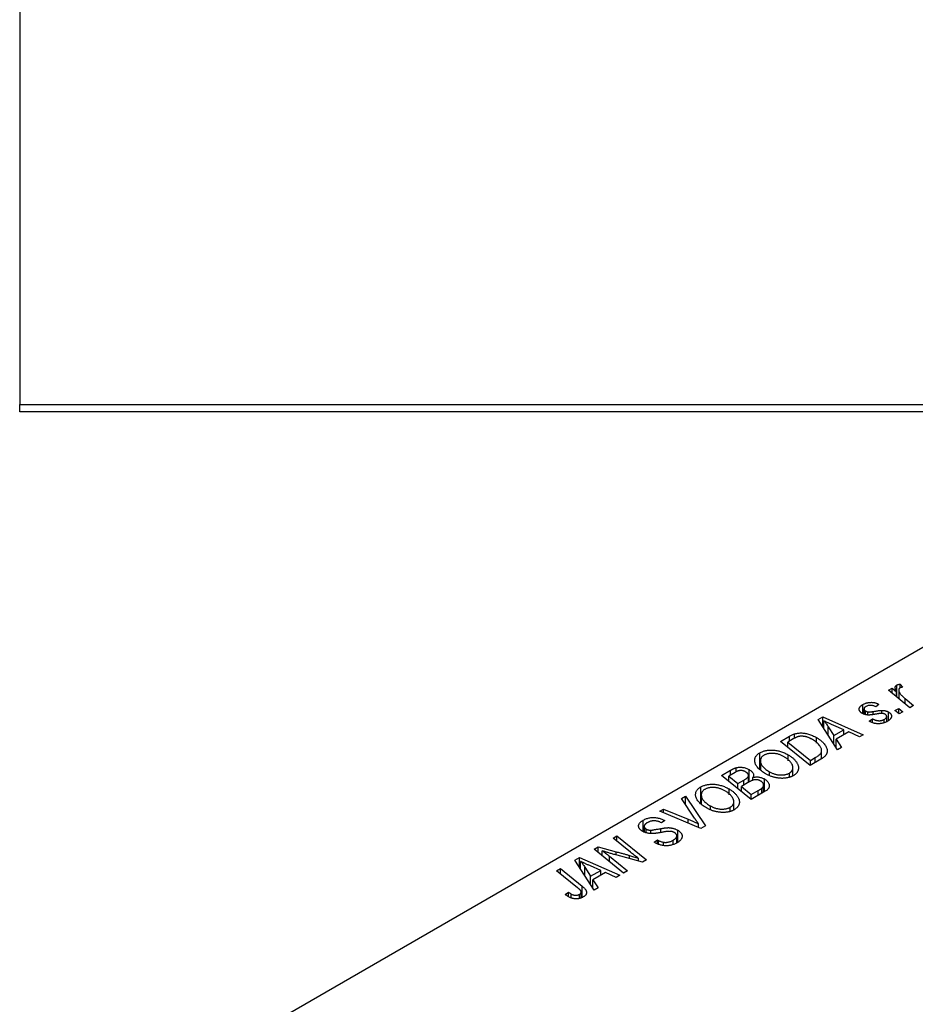
# Model space of a CAD drawing. Units: millimetres. Extents: x -313 to 636, y -226 to 462.
# Drawn here: x -243 to -118, y 99 to 236 of the extents above; entities that cross this region are included whole.
import ezdxf

# ---------------------------------------------------------------- set-up
doc = ezdxf.new("R2010")
doc.units = ezdxf.units.MM

msp = doc.modelspace()

# ---------------------------------------------------------------- linework, layer by layer
at = {"color": 7, "linetype": 'Continuous', "lineweight": 25}
for p, q in [((-243.06, 440.38), (-243.06, 182.38)), ((-243.06, 182.38), (-99.06, 182.38)), ((-243.06, 181.38), (-243.06, 182.38)), ((-99.06, 181.38), (-243.06, 181.38)), ((-114.62, 150.13), (-216.45, 91.35)), ((-122.11, 142.62), (-121.59, 142.92)), ((-119.12, 140.19), (-122.11, 142.62)), ((-121.59, 142.92), (-120.98, 142.42)), ((-121.59, 142.2), (-121.59, 142.92)), ((-120.95, 141.68), (-120.95, 143.36)), ((-120.67, 142.65), (-120.67, 141.45)), ((-120.47, 143.49), (-120.11, 143.05)), ((-120.47, 142.97), (-120.47, 143.49)), ((-120.98, 141.7), (-120.98, 142.42)), ((-119.78, 141.47), (-118.6, 140.49)), ((-125.69, 139.39), (-125.69, 140.63)), ((-125.51, 140.03), (-125.51, 139.31)), ((-123.43, 140.67), (-123.88, 140.34)), ((-123.01, 139.4), (-123.01, 139.83)), ((-121.2, 139.81), (-120.67, 140.11)), ((-120.6, 139.34), (-121.2, 139.81)), ((-120.67, 140.11), (-120.09, 139.63)), ((-120.67, 139.39), (-120.67, 140.11)), ((-118.6, 140.49), (-119.12, 140.19)), ((-131.87, 138.55), (-131.24, 138.91)), ((-129.22, 134.36), (-131.87, 138.55)), ((-131.24, 138.91), (-125.61, 136.44)), ((-131.24, 137.55), (-131.24, 138.91)), ((-125.31, 139.25), (-125.31, 139.75)), ((-124.97, 139.19), (-124.97, 139.62)), ((-124.78, 138.33), (-124.33, 138.67)), ((-124.33, 138.12), (-124.33, 138.67)), ((-122.69, 138.12), (-122.69, 138.57)), ((-122.35, 138.27), (-122.35, 138.99)), ((-122.09, 138.42), (-122.09, 139.6)), ((-120.09, 139.63), (-120.6, 139.34)), ((-131.08, 137.31), (-131.08, 138.37)), ((-130.48, 137.55), (-129.7, 136.31)), ((-128.3, 137.12), (-129.72, 137.74)), ((-129.7, 136.31), (-128.3, 137.12)), ((-128.3, 136.45), (-128.3, 137.12)), ((-124.71, 138.29), (-124.78, 138.33)), ((-137.12, 135.51), (-135.89, 136.23)), ((-135.37, 135.86), (-136.12, 135.42)), ((-135.19, 135.95), (-135.19, 136.55)), ((-132.14, 135.26), (-132.14, 136.05)), ((-129.7, 135.12), (-129.7, 136.31)), ((-127.64, 136.83), (-129.4, 135.81)), ((-129.4, 135.81), (-128.66, 134.68)), ((-129.4, 134.65), (-129.4, 135.81)), ((-126.13, 136.14), (-127.64, 136.83)), ((-125.61, 136.44), (-126.13, 136.14)), ((-133.01, 132.17), (-137.12, 135.51)), ((-136.12, 135.42), (-132.97, 132.86)), ((-136.12, 134.7), (-136.12, 135.42)), ((-128.66, 134.68), (-129.22, 134.36)), ((-139.99, 131.61), (-139.99, 133.93)), ((-136.07, 132.83), (-136.07, 133.65)), ((-131.54, 133.02), (-133.01, 132.17)), ((-132.97, 132.86), (-132.31, 133.25)), ((-131.41, 133.11), (-131.41, 134.26)), ((-143.31, 131.25), (-143.31, 131.84)), ((-141.51, 129.86), (-141.51, 131.59)), ((-139.93, 132.82), (-139.93, 131.57)), ((-139.92, 131.56), (-139.92, 132.67)), ((-135.4, 130.73), (-135.4, 131.86)), ((-132.97, 132.2), (-132.97, 132.86)), ((-145.35, 130.76), (-144.08, 131.49)), ((-141.24, 127.42), (-145.35, 130.76)), ((-143.47, 131.18), (-144.35, 130.67)), ((-144.35, 130.67), (-143.06, 129.63)), ((-144.35, 129.95), (-144.35, 130.67)), ((-141.6, 129.81), (-141.6, 130.72)), ((-140.99, 130.07), (-140.99, 130.5)), ((-139.37, 128.5), (-139.37, 130.28)), ((-138.66, 130.81), (-138.66, 131.28)), ((-135.9, 130.57), (-135.9, 131.1)), ((-148.22, 126.86), (-148.22, 129.18)), ((-144.3, 128.08), (-144.3, 128.9)), ((-143.06, 129.63), (-142.23, 130.12)), ((-143.06, 128.91), (-143.06, 129.63)), ((-141.49, 129.87), (-142.58, 129.24)), ((-142.58, 129.24), (-141.2, 128.11)), ((-142.58, 128.52), (-142.58, 129.24)), ((-139.75, 128.28), (-139.75, 128.98)), ((-139.48, 128.44), (-139.48, 129.43)), ((-150.92, 127.55), (-150.37, 127.87)), ((-149.12, 124.85), (-150.92, 127.55)), ((-150.37, 127.87), (-147.58, 123.76)), ((-150.37, 126.72), (-150.37, 127.87)), ((-148.16, 128.07), (-148.16, 126.82)), ((-148.15, 126.81), (-148.15, 127.92)), ((-139.25, 128.57), (-141.24, 127.42)), ((-141.2, 128.11), (-140.23, 128.67)), ((-141.2, 127.45), (-141.2, 128.11)), ((-153.94, 125.8), (-153.42, 126.1)), ((-153.42, 126.1), (-150, 124.68)), ((-153.42, 125.58), (-153.42, 126.1)), ((-146.89, 126.06), (-146.89, 126.53)), ((-144.13, 125.82), (-144.13, 126.35)), ((-143.63, 125.98), (-143.63, 127.11)), ((-148.24, 123.38), (-153.94, 125.8)), ((-156.24, 122.96), (-156.24, 124.55)), ((-156.12, 123.68), (-156.12, 122.92)), ((-153.72, 124.16), (-153.83, 124.23)), ((-153.26, 124.49), (-153.72, 124.16)), ((-153.36, 124.56), (-153.26, 124.49)), ((-153.36, 124.42), (-153.36, 124.56)), ((-148.53, 123.51), (-148.53, 124.03)), ((-147.58, 123.76), (-148.24, 123.38)), ((-160.43, 122.05), (-159.91, 122.36)), ((-158.04, 120.09), (-160.43, 122.05)), ((-159.91, 122.36), (-155.8, 119.02)), ((-159.91, 121.63), (-159.91, 122.36)), ((-155.83, 122.81), (-155.83, 123.31)), ((-155.2, 122.72), (-155.2, 123.16)), ((-151.58, 121.39), (-151.58, 122.37)), ((-151.43, 121.48), (-151.43, 123.14)), ((-163.08, 120.53), (-162.54, 120.84)), ((-162.54, 120.84), (-160, 120.15)), ((-162.54, 120.08), (-162.54, 120.84)), ((-154.74, 121.49), (-154.28, 121.82)), ((-154.28, 121.82), (-154.13, 121.72)), ((-154.28, 121.27), (-154.28, 121.82)), ((-154.13, 121.2), (-154.13, 121.72)), ((-153.42, 121.01), (-153.42, 121.47)), ((-152.08, 121.18), (-152.08, 121.76)), ((-165.75, 118.99), (-165.12, 119.35)), ((-165.12, 119.35), (-159.49, 116.89)), ((-165.12, 118), (-165.12, 119.35)), ((-158.98, 117.18), (-163.08, 120.53)), ((-161.96, 119.61), (-161.96, 120.3)), ((-160.95, 119.53), (-158.46, 117.48)), ((-156.34, 118.7), (-160.22, 119.75)), ((-156.92, 118.86), (-156.92, 119.23)), ((-163.09, 114.8), (-165.75, 118.99)), ((-164.96, 117.75), (-164.96, 118.82)), ((-164.36, 118), (-163.58, 116.75)), ((-162.17, 117.56), (-163.6, 118.18)), ((-155.8, 119.02), (-156.34, 118.7)), ((-168.3, 117.52), (-167.78, 117.82)), ((-165.39, 115.15), (-168.3, 117.52)), ((-167.78, 117.82), (-164.76, 115.37)), ((-167.78, 117.09), (-167.78, 117.82)), ((-163.58, 116.75), (-162.17, 117.56)), ((-163.58, 115.56), (-163.58, 116.75)), ((-161.52, 117.27), (-163.28, 116.26)), ((-162.17, 116.89), (-162.17, 117.56)), ((-160.01, 116.59), (-161.52, 117.27)), ((-159.49, 116.89), (-160.01, 116.59)), ((-158.46, 117.48), (-158.98, 117.18)), ((-163.28, 116.26), (-162.54, 115.13)), ((-163.28, 115.1), (-163.28, 116.26)), ((-162.54, 115.13), (-163.09, 114.8)), ((-167.1, 114.2), (-166.64, 114.54)), ((-166.64, 113.89), (-166.64, 114.54)), ((-166.26, 113.72), (-166.26, 114.26)), ((-165.13, 113.65), (-165.13, 114.22)), ((-164.89, 113.75), (-164.89, 114.55))]:
    msp.add_line(p, q, dxfattribs=at)
at = {"color": 8, "linetype": 'Continuous', "lineweight": 25}
for p, q in [((-119.78, 140.72), (-119.78, 141.47)), ((-124.23, 139.27), (-124.23, 139.68)), ((-130.48, 136.36), (-130.48, 137.55)), ((-135.89, 135.56), (-135.89, 136.23)), ((-132.31, 132.58), (-132.31, 133.25)), ((-144.08, 130.83), (-144.08, 131.49)), ((-142.23, 129.45), (-142.23, 130.12)), ((-140.23, 128), (-140.23, 128.67)), ((-153.79, 122.83), (-153.79, 123.38)), ((-150, 124.13), (-150, 124.68)), ((-160.95, 118.79), (-160.95, 119.53)), ((-160, 119.69), (-160, 120.15)), ((-158.16, 119.19), (-158.16, 119.64)), ((-164.36, 116.8), (-164.36, 118)), ((-164.76, 113.8), (-164.76, 115.37))]:
    msp.add_line(p, q, dxfattribs=at)
at = {"color": 7, "linetype": 'Continuous', "lineweight": 25}
for points, knots in [([(-120.98, 142.42), (-121.01, 142.47), (-121.06, 142.58), (-121.12, 142.73), (-121.16, 142.87), (-121.17, 143), (-121.16, 143.11), (-121.12, 143.21), (-121.05, 143.3), (-120.98, 143.34), (-120.95, 143.36)], [0, 0, 0, 0, 0.178471, 0.337989, 0.48161, 0.608663, 0.721372, 0.821967, 0.91329, 1, 1, 1, 1]), ([(-120.95, 143.36), (-120.92, 143.38), (-120.87, 143.41), (-120.75, 143.44), (-120.62, 143.47), (-120.52, 143.48), (-120.47, 143.49)], [0, 0, 0, 0, 0.200734, 0.431429, 0.695976, 1, 1, 1, 1]), ([(-120.49, 142.96), (-120.51, 142.95), (-120.55, 142.92), (-120.6, 142.88), (-120.63, 142.82), (-120.66, 142.76), (-120.67, 142.69), (-120.67, 142.62), (-120.66, 142.54), (-120.64, 142.45), (-120.61, 142.36), (-120.54, 142.26), (-120.47, 142.15), (-120.37, 142.03), (-120.25, 141.9), (-120.11, 141.76), (-119.95, 141.62), (-119.84, 141.52), (-119.78, 141.47)], [0, 0, 0, 0, 0.032057, 0.065563, 0.1004, 0.138203, 0.179014, 0.223451, 0.271866, 0.324928, 0.383448, 0.448795, 0.520957, 0.601401, 0.688814, 0.784611, 0.888305, 1, 1, 1, 1]), ([(-120.11, 143.05), (-120.15, 143.05), (-120.22, 143.04), (-120.32, 143.02), (-120.41, 143), (-120.46, 142.98), (-120.49, 142.96)], [0, 0, 0, 0, 0.276003, 0.528775, 0.766566, 1, 1, 1, 1]), ([(-125.75, 139.41), (-125.78, 139.43), (-125.85, 139.48), (-125.95, 139.54), (-126.02, 139.62), (-126.08, 139.69), (-126.13, 139.77), (-126.17, 139.84), (-126.18, 139.93), (-126.19, 140.01), (-126.18, 140.09), (-126.16, 140.17), (-126.12, 140.25), (-126.06, 140.33), (-125.99, 140.41), (-125.91, 140.48), (-125.81, 140.56), (-125.73, 140.6), (-125.69, 140.63)], [0, 0, 0, 0, 0.065575, 0.128562, 0.189782, 0.249457, 0.3086, 0.367348, 0.427807, 0.488612, 0.549953, 0.611151, 0.671683, 0.733076, 0.796748, 0.861808, 0.929045, 1, 1, 1, 1]), ([(-125.69, 140.63), (-125.65, 140.65), (-125.56, 140.7), (-125.42, 140.76), (-125.29, 140.82), (-125.14, 140.86), (-125, 140.9), (-124.86, 140.92), (-124.71, 140.94), (-124.56, 140.95), (-124.41, 140.95), (-124.26, 140.94), (-124.12, 140.92), (-123.98, 140.89), (-123.83, 140.85), (-123.7, 140.8), (-123.56, 140.74), (-123.47, 140.69), (-123.43, 140.67)], [0, 0, 0, 0, 0.07225, 0.141018, 0.206059, 0.269164, 0.330027, 0.389406, 0.447953, 0.506347, 0.564487, 0.622371, 0.680199, 0.739599, 0.800735, 0.864194, 0.93042, 1, 1, 1, 1]), ([(-125.27, 140.35), (-125.3, 140.33), (-125.38, 140.28), (-125.45, 140.21), (-125.5, 140.13), (-125.51, 140.04), (-125.5, 139.96), (-125.46, 139.88), (-125.4, 139.81), (-125.34, 139.77), (-125.31, 139.75)], [0, 0, 0, 0, 0.140825, 0.27227, 0.398399, 0.525337, 0.650227, 0.768763, 0.882486, 1, 1, 1, 1]), ([(-123.88, 140.34), (-123.94, 140.37), (-124.05, 140.42), (-124.23, 140.48), (-124.41, 140.52), (-124.59, 140.53), (-124.78, 140.52), (-124.95, 140.49), (-125.12, 140.43), (-125.22, 140.38), (-125.27, 140.35)], [0, 0, 0, 0, 0.145058, 0.276504, 0.398306, 0.515263, 0.630097, 0.745793, 0.868001, 1, 1, 1, 1]), ([(-124.23, 139.68), (-124.16, 139.69), (-124.02, 139.71), (-123.83, 139.74), (-123.65, 139.77), (-123.49, 139.79), (-123.34, 139.81), (-123.22, 139.82), (-123.11, 139.83), (-123.04, 139.83), (-123.01, 139.83)], [0, 0, 0, 0, 0.175104, 0.336641, 0.483545, 0.615462, 0.732507, 0.835766, 0.924528, 1, 1, 1, 1]), ([(-123.01, 139.83), (-122.96, 139.83), (-122.88, 139.83), (-122.75, 139.82), (-122.63, 139.8), (-122.51, 139.77), (-122.4, 139.74), (-122.29, 139.7), (-122.19, 139.66), (-122.13, 139.62), (-122.09, 139.6)], [0, 0, 0, 0, 0.127256, 0.25168, 0.373898, 0.494721, 0.617081, 0.741318, 0.869061, 1, 1, 1, 1]), ([(-123.82, 139.31), (-123.88, 139.3), (-123.98, 139.29), (-124.13, 139.26), (-124.26, 139.24), (-124.39, 139.22), (-124.5, 139.21), (-124.6, 139.19), (-124.68, 139.19), (-124.78, 139.18), (-124.89, 139.18), (-125.02, 139.19), (-125.15, 139.2), (-125.28, 139.23), (-125.4, 139.26), (-125.52, 139.3), (-125.64, 139.35), (-125.71, 139.39), (-125.75, 139.41)], [0, 0, 0, 0, 0.081881, 0.157335, 0.225441, 0.287158, 0.342152, 0.390244, 0.432081, 0.467328, 0.530587, 0.593669, 0.657793, 0.72303, 0.789229, 0.856822, 0.926983, 1, 1, 1, 1]), ([(-125.31, 139.75), (-125.28, 139.74), (-125.23, 139.71), (-125.14, 139.67), (-125.06, 139.64), (-125, 139.62), (-124.97, 139.62)], [0, 0, 0, 0, 0.276974, 0.532375, 0.774752, 1, 1, 1, 1]), ([(-124.97, 139.62), (-124.95, 139.61), (-124.92, 139.61), (-124.85, 139.6), (-124.78, 139.6), (-124.69, 139.61), (-124.59, 139.62), (-124.48, 139.63), (-124.36, 139.65), (-124.27, 139.67), (-124.23, 139.68)], [0, 0, 0, 0, 0.06849, 0.150949, 0.248595, 0.363966, 0.496464, 0.644974, 0.813896, 1, 1, 1, 1]), ([(-124.33, 138.67), (-124.29, 138.65), (-124.22, 138.61), (-124.11, 138.55), (-124, 138.5), (-123.89, 138.47), (-123.78, 138.44), (-123.67, 138.41), (-123.56, 138.4), (-123.46, 138.39), (-123.35, 138.39), (-123.25, 138.39), (-123.15, 138.41), (-123.05, 138.43), (-122.96, 138.45), (-122.87, 138.49), (-122.77, 138.53), (-122.72, 138.56), (-122.69, 138.57)], [0, 0, 0, 0, 0.082639, 0.160258, 0.233163, 0.301743, 0.365992, 0.427724, 0.486224, 0.542935, 0.59868, 0.653614, 0.708092, 0.762681, 0.819025, 0.876581, 0.937043, 1, 1, 1, 1]), ([(-122.99, 139.4), (-123.01, 139.4), (-123.06, 139.41), (-123.14, 139.4), (-123.23, 139.4), (-123.33, 139.39), (-123.44, 139.38), (-123.56, 139.36), (-123.69, 139.34), (-123.78, 139.32), (-123.82, 139.31)], [0, 0, 0, 0, 0.080283, 0.171103, 0.276532, 0.393564, 0.524392, 0.668749, 0.827732, 1, 1, 1, 1]), ([(-122.57, 139.28), (-122.6, 139.3), (-122.66, 139.33), (-122.76, 139.36), (-122.87, 139.39), (-122.95, 139.4), (-122.99, 139.4)], [0, 0, 0, 0, 0.251172, 0.496894, 0.743788, 1, 1, 1, 1]), ([(-122.69, 138.57), (-122.64, 138.6), (-122.55, 138.66), (-122.45, 138.75), (-122.38, 138.85), (-122.35, 138.95), (-122.35, 139.04), (-122.39, 139.13), (-122.46, 139.21), (-122.53, 139.26), (-122.57, 139.28)], [0, 0, 0, 0, 0.151123, 0.288739, 0.416554, 0.539742, 0.656529, 0.769283, 0.881509, 1, 1, 1, 1]), ([(-122.09, 139.6), (-122.06, 139.58), (-121.99, 139.54), (-121.91, 139.47), (-121.83, 139.4), (-121.77, 139.33), (-121.73, 139.25), (-121.7, 139.17), (-121.68, 139.08), (-121.68, 138.99), (-121.69, 138.9), (-121.72, 138.81), (-121.77, 138.72), (-121.83, 138.64), (-121.92, 138.55), (-122.01, 138.46), (-122.13, 138.38), (-122.22, 138.33), (-122.27, 138.3)], [0, 0, 0, 0, 0.058852, 0.116018, 0.1721, 0.227732, 0.284067, 0.34122, 0.399802, 0.460384, 0.522324, 0.584436, 0.647043, 0.712334, 0.779316, 0.848929, 0.922688, 1, 1, 1, 1]), ([(-129.72, 137.74), (-129.79, 137.77), (-129.92, 137.82), (-130.12, 137.91), (-130.3, 138), (-130.48, 138.08), (-130.64, 138.15), (-130.8, 138.23), (-130.95, 138.3), (-131.04, 138.35), (-131.08, 138.37)], [0, 0, 0, 0, 0.147004, 0.287272, 0.421721, 0.549464, 0.671407, 0.78756, 0.897063, 1, 1, 1, 1]), ([(-131.08, 138.37), (-131.03, 138.32), (-130.93, 138.19), (-130.78, 138), (-130.63, 137.78), (-130.53, 137.63), (-130.48, 137.55)], [0, 0, 0, 0, 0.2160703, 0.4547989, 0.7156038, 1, 1, 1, 1]), ([(-122.27, 138.3), (-122.31, 138.27), (-122.41, 138.22), (-122.55, 138.15), (-122.7, 138.1), (-122.85, 138.05), (-123.01, 138.01), (-123.17, 137.99), (-123.32, 137.97), (-123.49, 137.96), (-123.65, 137.97), (-123.81, 137.98), (-123.96, 138.01), (-124.12, 138.04), (-124.27, 138.09), (-124.42, 138.15), (-124.57, 138.22), (-124.66, 138.27), (-124.71, 138.29)], [0, 0, 0, 0, 0.071079, 0.13897, 0.203112, 0.264885, 0.325148, 0.383471, 0.441163, 0.499092, 0.556603, 0.614764, 0.673335, 0.732854, 0.795263, 0.860009, 0.927899, 1, 1, 1, 1]), ([(-135.89, 136.23), (-135.82, 136.26), (-135.7, 136.33), (-135.52, 136.42), (-135.35, 136.5), (-135.24, 136.54), (-135.19, 136.55)], [0, 0, 0, 0, 0.30603, 0.57481, 0.80566, 1, 1, 1, 1]), ([(-134.64, 136.18), (-134.66, 136.18), (-134.72, 136.16), (-134.8, 136.13), (-134.88, 136.1), (-134.97, 136.06), (-135.06, 136.02), (-135.16, 135.97), (-135.27, 135.92), (-135.34, 135.88), (-135.37, 135.86)], [0, 0, 0, 0, 0.088885, 0.18856, 0.296421, 0.416746, 0.545791, 0.686729, 0.838076, 1, 1, 1, 1]), ([(-135.19, 136.55), (-135.12, 136.57), (-134.98, 136.61), (-134.76, 136.66), (-134.52, 136.68), (-134.28, 136.69), (-134.02, 136.68), (-133.76, 136.65), (-133.5, 136.6), (-133.22, 136.52), (-132.95, 136.43), (-132.67, 136.32), (-132.4, 136.2), (-132.23, 136.1), (-132.14, 136.05)], [0, 0, 0, 0, 0.068399, 0.13666, 0.205993, 0.277589, 0.351883, 0.429279, 0.5113, 0.598576, 0.691295, 0.788529, 0.891405, 1, 1, 1, 1]), ([(-132.68, 135.77), (-132.73, 135.8), (-132.82, 135.85), (-132.96, 135.92), (-133.09, 135.98), (-133.23, 136.04), (-133.36, 136.09), (-133.48, 136.13), (-133.61, 136.16), (-133.74, 136.19), (-133.86, 136.21), (-133.98, 136.22), (-134.1, 136.23), (-134.21, 136.23), (-134.32, 136.23), (-134.43, 136.22), (-134.54, 136.2), (-134.6, 136.19), (-134.64, 136.18)], [0, 0, 0, 0, 0.087447, 0.169853, 0.248723, 0.323018, 0.393372, 0.460128, 0.523179, 0.583882, 0.641702, 0.697328, 0.750439, 0.801382, 0.851938, 0.901565, 0.950522, 1, 1, 1, 1]), ([(-132.31, 133.25), (-132.23, 133.29), (-132.09, 133.37), (-131.91, 133.5), (-131.74, 133.63), (-131.61, 133.75), (-131.51, 133.88), (-131.44, 134.01), (-131.41, 134.16), (-131.4, 134.31), (-131.43, 134.47), (-131.5, 134.64), (-131.6, 134.82), (-131.74, 135.01), (-131.91, 135.21), (-132.13, 135.4), (-132.39, 135.59), (-132.58, 135.71), (-132.68, 135.77)], [0, 0, 0, 0, 0.062915, 0.120932, 0.174541, 0.224149, 0.271664, 0.31946, 0.368868, 0.420564, 0.475738, 0.536011, 0.602025, 0.674156, 0.750579, 0.829645, 0.912679, 1, 1, 1, 1]), ([(-132.14, 136.05), (-132.08, 136.02), (-131.96, 135.95), (-131.8, 135.84), (-131.65, 135.73), (-131.51, 135.62), (-131.38, 135.51), (-131.26, 135.4), (-131.15, 135.29), (-131.02, 135.13), (-130.89, 134.95), (-130.77, 134.72), (-130.68, 134.51), (-130.64, 134.33), (-130.63, 134.19), (-130.63, 134.1), (-130.64, 134), (-130.66, 133.9), (-130.7, 133.81), (-130.74, 133.72), (-130.8, 133.63), (-130.84, 133.57), (-130.87, 133.55)], [0, 0, 0, 0, 0.052452, 0.103815, 0.153847, 0.203251, 0.25154, 0.299114, 0.346, 0.392481, 0.482122, 0.566403, 0.646146, 0.722004, 0.758498, 0.794325, 0.82942, 0.864146, 0.898169, 0.931984, 0.966048, 1, 1, 1, 1]), ([(-139.99, 133.93), (-139.93, 133.97), (-139.81, 134.03), (-139.61, 134.11), (-139.4, 134.18), (-139.17, 134.24), (-138.94, 134.27), (-138.7, 134.3), (-138.45, 134.31), (-138.18, 134.3), (-137.92, 134.28), (-137.65, 134.24), (-137.38, 134.18), (-137.12, 134.11), (-136.85, 134.02), (-136.59, 133.91), (-136.33, 133.79), (-136.16, 133.69), (-136.07, 133.65)], [0, 0, 0, 0, 0.057263, 0.112568, 0.166985, 0.220742, 0.275104, 0.330458, 0.387584, 0.447151, 0.508197, 0.570573, 0.634393, 0.700852, 0.770128, 0.84281, 0.919314, 1, 1, 1, 1]), ([(-140.71, 132.65), (-140.72, 132.72), (-140.74, 132.84), (-140.72, 133.02), (-140.68, 133.2), (-140.61, 133.36), (-140.5, 133.52), (-140.36, 133.67), (-140.19, 133.81), (-140.06, 133.89), (-139.99, 133.93)], [0, 0, 0, 0, 0.136649, 0.267317, 0.392462, 0.514504, 0.634349, 0.753991, 0.875713, 1, 1, 1, 1]), ([(-139.43, 133.59), (-139.47, 133.56), (-139.56, 133.5), (-139.68, 133.41), (-139.77, 133.3), (-139.85, 133.19), (-139.9, 133.07), (-139.93, 132.94), (-139.94, 132.81), (-139.93, 132.71), (-139.92, 132.67)], [0, 0, 0, 0, 0.117728, 0.233769, 0.350965, 0.4701, 0.593538, 0.722044, 0.856958, 1, 1, 1, 1]), ([(-136.64, 133.38), (-136.7, 133.41), (-136.82, 133.48), (-137.01, 133.57), (-137.19, 133.64), (-137.38, 133.71), (-137.57, 133.76), (-137.76, 133.8), (-137.95, 133.83), (-138.15, 133.84), (-138.34, 133.85), (-138.52, 133.84), (-138.69, 133.83), (-138.86, 133.8), (-139.01, 133.76), (-139.16, 133.71), (-139.3, 133.66), (-139.38, 133.61), (-139.43, 133.59)], [0, 0, 0, 0, 0.080233, 0.156686, 0.228935, 0.298158, 0.36508, 0.429725, 0.492502, 0.554569, 0.615156, 0.672906, 0.72873, 0.782677, 0.836275, 0.890041, 0.944187, 1, 1, 1, 1]), ([(-135.9, 131.1), (-135.87, 131.12), (-135.81, 131.15), (-135.73, 131.22), (-135.65, 131.28), (-135.59, 131.35), (-135.54, 131.43), (-135.49, 131.51), (-135.45, 131.59), (-135.42, 131.68), (-135.4, 131.77), (-135.4, 131.87), (-135.41, 131.97), (-135.43, 132.07), (-135.46, 132.18), (-135.51, 132.29), (-135.57, 132.4), (-135.65, 132.52), (-135.73, 132.64), (-135.83, 132.75), (-135.94, 132.86), (-136.06, 132.97), (-136.19, 133.08), (-136.33, 133.18), (-136.48, 133.28), (-136.59, 133.35), (-136.64, 133.38)], [0, 0, 0, 0, 0.0301757, 0.0602933, 0.0908029, 0.121741, 0.1536659, 0.1866556, 0.2205936, 0.2559101, 0.2924251, 0.3298624, 0.3689122, 0.4095877, 0.4520232, 0.4961917, 0.5426783, 0.5914669, 0.6412571, 0.690858, 0.7412132, 0.7915521, 0.8426455, 0.8940039, 0.9467438, 1, 1, 1, 1]), ([(-136.07, 133.65), (-136.01, 133.61), (-135.87, 133.53), (-135.69, 133.4), (-135.52, 133.27), (-135.36, 133.14), (-135.22, 133.01), (-135.09, 132.87), (-134.98, 132.73), (-134.88, 132.59), (-134.8, 132.45), (-134.73, 132.31), (-134.68, 132.17), (-134.65, 132.04), (-134.63, 131.91), (-134.63, 131.78), (-134.64, 131.65), (-134.67, 131.53), (-134.71, 131.42), (-134.77, 131.3), (-134.83, 131.2), (-134.91, 131.1), (-135.01, 131), (-135.11, 130.91), (-135.23, 130.82), (-135.31, 130.77), (-135.36, 130.74)], [0, 0, 0, 0, 0.0517953, 0.102706, 0.1523632, 0.2014102, 0.2497463, 0.2974554, 0.3448452, 0.392009, 0.4383223, 0.482904, 0.5259903, 0.5675157, 0.6078447, 0.6469628, 0.6854328, 0.7231188, 0.76018, 0.796023, 0.8308293, 0.8653587, 0.8990132, 0.9327973, 0.9663825, 1, 1, 1, 1]), ([(-130.87, 133.55), (-130.91, 133.5), (-130.99, 133.41), (-131.14, 133.28), (-131.33, 133.15), (-131.47, 133.06), (-131.54, 133.02)], [0, 0, 0, 0, 0.224825, 0.465733, 0.72357, 1, 1, 1, 1]), ([(-144.08, 131.49), (-144.04, 131.52), (-143.97, 131.56), (-143.86, 131.62), (-143.76, 131.67), (-143.66, 131.71), (-143.57, 131.75), (-143.48, 131.79), (-143.4, 131.82), (-143.34, 131.84), (-143.31, 131.84)], [0, 0, 0, 0, 0.160667, 0.311308, 0.450626, 0.580101, 0.699851, 0.808858, 0.908906, 1, 1, 1, 1]), ([(-143.31, 131.84), (-143.24, 131.86), (-143.1, 131.9), (-142.87, 131.92), (-142.63, 131.92), (-142.4, 131.9), (-142.17, 131.86), (-141.94, 131.79), (-141.72, 131.7), (-141.58, 131.63), (-141.51, 131.59)], [0, 0, 0, 0, 0.119928, 0.235269, 0.350507, 0.46798, 0.589731, 0.717624, 0.853308, 1, 1, 1, 1]), ([(-141.51, 131.59), (-141.44, 131.55), (-141.32, 131.47), (-141.16, 131.34), (-141.03, 131.21), (-140.94, 131.07), (-140.89, 130.93), (-140.88, 130.78), (-140.91, 130.64), (-140.96, 130.55), (-140.99, 130.5)], [0, 0, 0, 0, 0.139737, 0.27085, 0.396572, 0.518678, 0.638194, 0.756304, 0.875627, 1, 1, 1, 1]), ([(-139.2, 131), (-139.31, 131.06), (-139.52, 131.19), (-139.8, 131.39), (-140.05, 131.59), (-140.25, 131.8), (-140.43, 132.01), (-140.56, 132.22), (-140.66, 132.43), (-140.69, 132.58), (-140.71, 132.65)], [0, 0, 0, 0, 0.1409755, 0.2756587, 0.405254, 0.529661, 0.6505885, 0.7685867, 0.8846941, 1, 1, 1, 1]), ([(-139.92, 132.67), (-139.91, 132.61), (-139.89, 132.49), (-139.81, 132.31), (-139.7, 132.13), (-139.56, 131.96), (-139.38, 131.78), (-139.17, 131.61), (-138.93, 131.44), (-138.75, 131.33), (-138.66, 131.28)], [0, 0, 0, 0, 0.113035, 0.226833, 0.343503, 0.463933, 0.588336, 0.718997, 0.855944, 1, 1, 1, 1]), ([(-142, 131.28), (-142.04, 131.3), (-142.11, 131.34), (-142.22, 131.39), (-142.34, 131.42), (-142.46, 131.45), (-142.58, 131.46), (-142.7, 131.46), (-142.8, 131.45), (-142.91, 131.44), (-143.03, 131.4), (-143.16, 131.35), (-143.31, 131.27), (-143.41, 131.21), (-143.47, 131.18)], [0, 0, 0, 0, 0.087384, 0.169067, 0.245795, 0.32049, 0.391012, 0.456907, 0.520234, 0.58197, 0.653444, 0.747012, 0.862036, 1, 1, 1, 1]), ([(-142.23, 130.12), (-142.18, 130.14), (-142.09, 130.2), (-141.96, 130.28), (-141.86, 130.36), (-141.77, 130.44), (-141.7, 130.51), (-141.65, 130.58), (-141.61, 130.65), (-141.6, 130.7), (-141.6, 130.72)], [0, 0, 0, 0, 0.16478, 0.3173691, 0.4581393, 0.5864779, 0.7034014, 0.8106869, 0.9084754, 1, 1, 1, 1]), ([(-141.6, 130.72), (-141.6, 130.74), (-141.6, 130.79), (-141.61, 130.87), (-141.64, 130.94), (-141.69, 131.02), (-141.74, 131.09), (-141.82, 131.15), (-141.9, 131.22), (-141.97, 131.26), (-142, 131.28)], [0, 0, 0, 0, 0.123467, 0.244945, 0.364273, 0.485492, 0.607054, 0.732837, 0.864398, 1, 1, 1, 1]), ([(-140.99, 130.5), (-140.92, 130.51), (-140.78, 130.54), (-140.56, 130.56), (-140.35, 130.57), (-140.14, 130.55), (-139.94, 130.51), (-139.74, 130.45), (-139.55, 130.37), (-139.43, 130.31), (-139.37, 130.28)], [0, 0, 0, 0, 0.126608, 0.247435, 0.365969, 0.484667, 0.605544, 0.729814, 0.860223, 1, 1, 1, 1]), ([(-139.37, 130.28), (-139.3, 130.24), (-139.17, 130.16), (-139.01, 130.02), (-138.88, 129.87), (-138.78, 129.71), (-138.71, 129.54), (-138.69, 129.38), (-138.69, 129.23), (-138.74, 129.08), (-138.82, 128.94), (-138.93, 128.8), (-139.08, 128.68), (-139.19, 128.6), (-139.25, 128.57)], [0, 0, 0, 0, 0.088578, 0.176365, 0.264048, 0.353928, 0.442467, 0.526724, 0.607259, 0.686569, 0.765062, 0.842252, 0.920056, 1, 1, 1, 1]), ([(-135.36, 130.74), (-135.4, 130.72), (-135.48, 130.68), (-135.6, 130.62), (-135.73, 130.57), (-135.86, 130.52), (-136, 130.48), (-136.15, 130.45), (-136.3, 130.42), (-136.45, 130.4), (-136.61, 130.38), (-136.77, 130.37), (-136.94, 130.37), (-137.11, 130.38), (-137.28, 130.39), (-137.46, 130.41), (-137.63, 130.44), (-137.82, 130.47), (-138, 130.52), (-138.18, 130.56), (-138.36, 130.62), (-138.53, 130.68), (-138.71, 130.75), (-138.87, 130.83), (-139.04, 130.91), (-139.14, 130.97), (-139.2, 131)], [0, 0, 0, 0, 0.037871, 0.075237, 0.11171, 0.148029, 0.183728, 0.219856, 0.256064, 0.292697, 0.329695, 0.367325, 0.405491, 0.444657, 0.485073, 0.526789, 0.569693, 0.61444, 0.660121, 0.706461, 0.752896, 0.800235, 0.848718, 0.897827, 0.948312, 1, 1, 1, 1]), ([(-138.66, 131.28), (-138.6, 131.25), (-138.49, 131.18), (-138.31, 131.1), (-138.13, 131.03), (-137.94, 130.97), (-137.75, 130.92), (-137.56, 130.88), (-137.37, 130.85), (-137.18, 130.84), (-136.99, 130.84), (-136.81, 130.85), (-136.63, 130.86), (-136.47, 130.89), (-136.31, 130.93), (-136.16, 130.97), (-136.02, 131.03), (-135.94, 131.07), (-135.9, 131.1)], [0, 0, 0, 0, 0.078033, 0.152299, 0.22365, 0.292087, 0.357858, 0.42248, 0.486131, 0.549178, 0.610839, 0.669701, 0.726227, 0.781477, 0.835572, 0.889574, 0.944401, 1, 1, 1, 1]), ([(-148.94, 127.9), (-148.95, 127.97), (-148.97, 128.09), (-148.95, 128.27), (-148.91, 128.45), (-148.84, 128.61), (-148.73, 128.77), (-148.59, 128.92), (-148.42, 129.06), (-148.28, 129.14), (-148.22, 129.18)], [0, 0, 0, 0, 0.136649, 0.267317, 0.392462, 0.514504, 0.634349, 0.753991, 0.875713, 1, 1, 1, 1]), ([(-148.22, 129.18), (-148.15, 129.22), (-148.03, 129.28), (-147.83, 129.36), (-147.62, 129.43), (-147.4, 129.49), (-147.17, 129.52), (-146.93, 129.55), (-146.67, 129.56), (-146.41, 129.55), (-146.14, 129.53), (-145.88, 129.49), (-145.61, 129.43), (-145.34, 129.36), (-145.08, 129.27), (-144.82, 129.16), (-144.56, 129.04), (-144.39, 128.94), (-144.3, 128.9)], [0, 0, 0, 0, 0.057263, 0.112568, 0.166985, 0.220742, 0.275104, 0.330458, 0.387584, 0.447151, 0.508197, 0.570573, 0.634393, 0.700852, 0.770128, 0.84281, 0.919314, 1, 1, 1, 1]), ([(-147.65, 128.84), (-147.7, 128.81), (-147.79, 128.75), (-147.91, 128.66), (-148, 128.55), (-148.07, 128.44), (-148.13, 128.32), (-148.16, 128.19), (-148.17, 128.06), (-148.16, 127.96), (-148.15, 127.92)], [0, 0, 0, 0, 0.117728, 0.233769, 0.350965, 0.4701, 0.593538, 0.722044, 0.856958, 1, 1, 1, 1]), ([(-144.87, 128.63), (-144.93, 128.66), (-145.05, 128.73), (-145.23, 128.82), (-145.42, 128.89), (-145.61, 128.96), (-145.8, 129.01), (-145.99, 129.05), (-146.18, 129.08), (-146.38, 129.09), (-146.56, 129.1), (-146.75, 129.09), (-146.92, 129.08), (-147.08, 129.05), (-147.24, 129.01), (-147.39, 128.96), (-147.53, 128.91), (-147.61, 128.86), (-147.65, 128.84)], [0, 0, 0, 0, 0.080233, 0.156686, 0.228935, 0.298158, 0.36508, 0.429725, 0.492502, 0.554569, 0.615156, 0.672906, 0.72873, 0.782677, 0.836275, 0.890041, 0.944187, 1, 1, 1, 1]), ([(-144.3, 128.9), (-144.24, 128.86), (-144.1, 128.78), (-143.92, 128.65), (-143.74, 128.52), (-143.59, 128.39), (-143.45, 128.26), (-143.32, 128.12), (-143.2, 127.98), (-143.11, 127.84), (-143.03, 127.7), (-142.96, 127.56), (-142.91, 127.42), (-142.88, 127.29), (-142.86, 127.16), (-142.85, 127.03), (-142.87, 126.9), (-142.9, 126.78), (-142.94, 126.67), (-142.99, 126.55), (-143.06, 126.45), (-143.14, 126.35), (-143.23, 126.25), (-143.34, 126.16), (-143.45, 126.07), (-143.54, 126.02), (-143.59, 125.99)], [0, 0, 0, 0, 0.0517953, 0.102706, 0.1523632, 0.2014102, 0.2497463, 0.2974554, 0.3448452, 0.392009, 0.4383223, 0.482904, 0.5259903, 0.5675157, 0.6078447, 0.6469628, 0.6854328, 0.7231188, 0.76018, 0.796023, 0.8308293, 0.8653587, 0.8990132, 0.9327973, 0.9663825, 1, 1, 1, 1]), ([(-139.9, 129.99), (-139.93, 130.01), (-139.98, 130.04), (-140.08, 130.08), (-140.17, 130.12), (-140.26, 130.14), (-140.35, 130.16), (-140.44, 130.18), (-140.53, 130.18), (-140.63, 130.18), (-140.72, 130.17), (-140.82, 130.15), (-140.92, 130.13), (-141.03, 130.09), (-141.14, 130.05), (-141.26, 130), (-141.37, 129.94), (-141.45, 129.89), (-141.49, 129.87)], [0, 0, 0, 0, 0.066266, 0.129062, 0.187439, 0.242568, 0.294745, 0.345267, 0.394489, 0.443474, 0.49418, 0.548994, 0.609496, 0.674326, 0.745687, 0.82396, 0.908624, 1, 1, 1, 1]), ([(-140.23, 128.67), (-140.2, 128.69), (-140.14, 128.72), (-140.06, 128.77), (-139.99, 128.82), (-139.92, 128.86), (-139.87, 128.89), (-139.82, 128.92), (-139.78, 128.95), (-139.76, 128.97), (-139.75, 128.98)], [0, 0, 0, 0, 0.1797516, 0.3437484, 0.4919479, 0.6243514, 0.7411612, 0.8423841, 0.9298563, 1, 1, 1, 1]), ([(-139.75, 128.98), (-139.72, 129), (-139.66, 129.06), (-139.6, 129.14), (-139.54, 129.22), (-139.5, 129.3), (-139.48, 129.39), (-139.48, 129.47), (-139.5, 129.56), (-139.54, 129.66), (-139.6, 129.75), (-139.68, 129.83), (-139.78, 129.92), (-139.86, 129.97), (-139.9, 129.99)], [0, 0, 0, 0, 0.0844041, 0.1647797, 0.2435569, 0.3199881, 0.3960936, 0.4739402, 0.5550729, 0.6418717, 0.7308445, 0.8189541, 0.9082363, 1, 1, 1, 1]), ([(-147.43, 126.25), (-147.53, 126.31), (-147.74, 126.44), (-148.03, 126.64), (-148.27, 126.84), (-148.48, 127.05), (-148.65, 127.26), (-148.79, 127.47), (-148.89, 127.68), (-148.92, 127.83), (-148.94, 127.9)], [0, 0, 0, 0, 0.1409755, 0.2756587, 0.405254, 0.529661, 0.6505885, 0.7685867, 0.8846941, 1, 1, 1, 1]), ([(-148.15, 127.92), (-148.14, 127.86), (-148.12, 127.74), (-148.04, 127.56), (-147.93, 127.38), (-147.79, 127.21), (-147.61, 127.03), (-147.4, 126.86), (-147.16, 126.69), (-146.98, 126.58), (-146.89, 126.53)], [0, 0, 0, 0, 0.113035, 0.226833, 0.343503, 0.463933, 0.588336, 0.718997, 0.855944, 1, 1, 1, 1]), ([(-144.13, 126.35), (-144.1, 126.37), (-144.03, 126.4), (-143.96, 126.47), (-143.88, 126.53), (-143.82, 126.6), (-143.76, 126.68), (-143.72, 126.76), (-143.68, 126.84), (-143.65, 126.93), (-143.63, 127.02), (-143.63, 127.12), (-143.64, 127.22), (-143.66, 127.32), (-143.69, 127.43), (-143.74, 127.54), (-143.8, 127.65), (-143.88, 127.77), (-143.96, 127.89), (-144.06, 128), (-144.16, 128.11), (-144.28, 128.22), (-144.41, 128.33), (-144.56, 128.43), (-144.71, 128.53), (-144.82, 128.6), (-144.87, 128.63)], [0, 0, 0, 0, 0.0301757, 0.0602933, 0.0908029, 0.121741, 0.1536659, 0.1866556, 0.2205936, 0.2559101, 0.2924251, 0.3298624, 0.3689122, 0.4095877, 0.4520232, 0.4961917, 0.5426783, 0.5914669, 0.6412571, 0.690858, 0.7412132, 0.7915521, 0.8426455, 0.8940039, 0.9467438, 1, 1, 1, 1]), ([(-143.59, 125.99), (-143.63, 125.97), (-143.7, 125.93), (-143.83, 125.87), (-143.96, 125.82), (-144.09, 125.77), (-144.23, 125.73), (-144.38, 125.7), (-144.53, 125.67), (-144.68, 125.65), (-144.84, 125.63), (-145, 125.62), (-145.16, 125.62), (-145.33, 125.63), (-145.51, 125.64), (-145.68, 125.66), (-145.86, 125.69), (-146.05, 125.72), (-146.23, 125.77), (-146.41, 125.81), (-146.59, 125.87), (-146.76, 125.93), (-146.93, 126), (-147.1, 126.08), (-147.27, 126.16), (-147.37, 126.22), (-147.43, 126.25)], [0, 0, 0, 0, 0.037871, 0.075237, 0.11171, 0.148029, 0.183728, 0.219856, 0.256064, 0.292697, 0.329695, 0.367325, 0.405491, 0.444657, 0.485073, 0.526789, 0.569693, 0.61444, 0.660121, 0.706461, 0.752896, 0.800235, 0.848718, 0.897827, 0.948312, 1, 1, 1, 1]), ([(-146.89, 126.53), (-146.83, 126.5), (-146.72, 126.43), (-146.54, 126.35), (-146.35, 126.28), (-146.17, 126.22), (-145.98, 126.17), (-145.79, 126.13), (-145.6, 126.1), (-145.41, 126.09), (-145.22, 126.09), (-145.03, 126.1), (-144.86, 126.11), (-144.69, 126.14), (-144.54, 126.18), (-144.39, 126.22), (-144.25, 126.28), (-144.17, 126.32), (-144.13, 126.35)], [0, 0, 0, 0, 0.078033, 0.152299, 0.22365, 0.292087, 0.357858, 0.42248, 0.486131, 0.549178, 0.610839, 0.669701, 0.726227, 0.781477, 0.835572, 0.889574, 0.944401, 1, 1, 1, 1]), ([(-156.24, 124.55), (-156.17, 124.59), (-156.03, 124.67), (-155.79, 124.76), (-155.55, 124.84), (-155.31, 124.89), (-155.06, 124.92), (-154.8, 124.92), (-154.54, 124.91), (-154.28, 124.88), (-154.03, 124.82), (-153.78, 124.75), (-153.56, 124.66), (-153.43, 124.59), (-153.36, 124.56)], [0, 0, 0, 0, 0.0937048, 0.1814613, 0.2647014, 0.344698, 0.4232926, 0.5019939, 0.5818722, 0.6650009, 0.7493239, 0.8324097, 0.9154815, 1, 1, 1, 1]), ([(-148.53, 124.03), (-148.56, 124.07), (-148.62, 124.15), (-148.71, 124.27), (-148.79, 124.38), (-148.87, 124.49), (-148.94, 124.59), (-149, 124.68), (-149.07, 124.77), (-149.1, 124.82), (-149.12, 124.85)], [0, 0, 0, 0, 0.155139, 0.301202, 0.438884, 0.568691, 0.688567, 0.80093, 0.905061, 1, 1, 1, 1]), ([(-156.31, 122.99), (-156.36, 123.02), (-156.45, 123.07), (-156.57, 123.16), (-156.67, 123.26), (-156.76, 123.35), (-156.82, 123.45), (-156.87, 123.55), (-156.89, 123.65), (-156.9, 123.75), (-156.89, 123.86), (-156.85, 123.96), (-156.8, 124.06), (-156.73, 124.17), (-156.64, 124.26), (-156.53, 124.36), (-156.39, 124.46), (-156.29, 124.52), (-156.24, 124.55)], [0, 0, 0, 0, 0.066693, 0.131022, 0.192633, 0.25246, 0.311271, 0.36977, 0.428017, 0.487385, 0.546826, 0.606416, 0.666886, 0.728073, 0.791764, 0.857836, 0.927254, 1, 1, 1, 1]), ([(-155.68, 124.2), (-155.71, 124.19), (-155.78, 124.15), (-155.86, 124.09), (-155.93, 124.03), (-155.99, 123.97), (-156.04, 123.91), (-156.08, 123.85), (-156.1, 123.79), (-156.12, 123.73), (-156.12, 123.67), (-156.11, 123.61), (-156.09, 123.56), (-156.06, 123.5), (-156.02, 123.45), (-155.97, 123.4), (-155.91, 123.35), (-155.86, 123.32), (-155.83, 123.31)], [0, 0, 0, 0, 0.078874, 0.153238, 0.223467, 0.291561, 0.355687, 0.41829, 0.478582, 0.538275, 0.596891, 0.653438, 0.709664, 0.765428, 0.821453, 0.878621, 0.938009, 1, 1, 1, 1]), ([(-153.83, 124.23), (-153.87, 124.25), (-153.95, 124.3), (-154.09, 124.35), (-154.24, 124.4), (-154.4, 124.43), (-154.57, 124.45), (-154.73, 124.46), (-154.9, 124.45), (-155.07, 124.43), (-155.23, 124.39), (-155.39, 124.34), (-155.54, 124.28), (-155.63, 124.23), (-155.68, 124.2)], [0, 0, 0, 0, 0.08218, 0.1629, 0.243329, 0.324985, 0.406155, 0.485584, 0.565597, 0.647922, 0.731777, 0.81743, 0.906898, 1, 1, 1, 1]), ([(-155.2, 123.16), (-155.16, 123.16), (-155.09, 123.17), (-154.97, 123.18), (-154.83, 123.2), (-154.66, 123.23), (-154.48, 123.26), (-154.27, 123.29), (-154.04, 123.33), (-153.88, 123.36), (-153.79, 123.38)], [0, 0, 0, 0, 0.068475, 0.152312, 0.252478, 0.368738, 0.501963, 0.651234, 0.817531, 1, 1, 1, 1]), ([(-153.79, 123.38), (-153.73, 123.39), (-153.61, 123.41), (-153.44, 123.44), (-153.28, 123.46), (-153.14, 123.48), (-153.01, 123.49), (-152.89, 123.5), (-152.79, 123.51), (-152.67, 123.51), (-152.53, 123.5), (-152.37, 123.47), (-152.21, 123.44), (-152.05, 123.4), (-151.89, 123.35), (-151.73, 123.29), (-151.58, 123.22), (-151.48, 123.17), (-151.43, 123.14)], [0, 0, 0, 0, 0.075997, 0.145862, 0.209346, 0.266593, 0.318313, 0.363687, 0.403716, 0.437756, 0.501182, 0.565346, 0.631167, 0.699697, 0.770608, 0.843961, 0.920277, 1, 1, 1, 1]), ([(-150, 124.68), (-149.92, 124.64), (-149.77, 124.58), (-149.56, 124.49), (-149.36, 124.4), (-149.17, 124.32), (-148.99, 124.24), (-148.83, 124.17), (-148.67, 124.1), (-148.58, 124.05), (-148.53, 124.03)], [0, 0, 0, 0, 0.151929, 0.2959, 0.432574, 0.56142, 0.682341, 0.796113, 0.901992, 1, 1, 1, 1]), ([(-154.65, 122.7), (-154.73, 122.7), (-154.9, 122.68), (-155.13, 122.68), (-155.36, 122.7), (-155.57, 122.72), (-155.77, 122.77), (-155.96, 122.82), (-156.15, 122.9), (-156.26, 122.96), (-156.31, 122.99)], [0, 0, 0, 0, 0.139518, 0.270409, 0.394742, 0.513131, 0.630361, 0.748691, 0.87196, 1, 1, 1, 1]), ([(-155.83, 123.31), (-155.81, 123.29), (-155.76, 123.27), (-155.69, 123.23), (-155.61, 123.21), (-155.53, 123.19), (-155.45, 123.17), (-155.37, 123.16), (-155.28, 123.16), (-155.22, 123.16), (-155.2, 123.16)], [0, 0, 0, 0, 0.1388331, 0.2727325, 0.3990061, 0.5211149, 0.6406824, 0.7594359, 0.8776267, 1, 1, 1, 1]), ([(-153.67, 122.85), (-153.73, 122.84), (-153.83, 122.82), (-153.99, 122.8), (-154.13, 122.77), (-154.26, 122.75), (-154.37, 122.74), (-154.48, 122.72), (-154.57, 122.71), (-154.62, 122.7), (-154.65, 122.7)], [0, 0, 0, 0, 0.172642, 0.330919, 0.476652, 0.608091, 0.727004, 0.830999, 0.922499, 1, 1, 1, 1]), ([(-152.47, 122.99), (-152.5, 122.99), (-152.56, 123), (-152.67, 122.99), (-152.79, 122.98), (-152.93, 122.97), (-153.09, 122.95), (-153.27, 122.92), (-153.47, 122.89), (-153.6, 122.87), (-153.67, 122.85)], [0, 0, 0, 0, 0.071655, 0.157052, 0.257531, 0.373864, 0.506125, 0.65449, 0.819085, 1, 1, 1, 1]), ([(-151.9, 122.82), (-151.94, 122.84), (-152.02, 122.88), (-152.16, 122.93), (-152.31, 122.97), (-152.41, 122.98), (-152.47, 122.99)], [0, 0, 0, 0, 0.262351, 0.512683, 0.755331, 1, 1, 1, 1]), ([(-152.08, 121.76), (-152.04, 121.78), (-151.97, 121.82), (-151.87, 121.89), (-151.79, 121.96), (-151.72, 122.03), (-151.66, 122.1), (-151.62, 122.17), (-151.59, 122.25), (-151.58, 122.32), (-151.58, 122.39), (-151.58, 122.46), (-151.61, 122.53), (-151.64, 122.59), (-151.69, 122.65), (-151.75, 122.71), (-151.82, 122.77), (-151.87, 122.8), (-151.9, 122.82)], [0, 0, 0, 0, 0.077104, 0.151107, 0.221012, 0.288111, 0.353658, 0.416427, 0.478853, 0.540527, 0.600859, 0.658915, 0.715398, 0.771409, 0.826731, 0.88297, 0.940769, 1, 1, 1, 1]), ([(-151.43, 123.14), (-151.38, 123.11), (-151.29, 123.05), (-151.16, 122.95), (-151.05, 122.85), (-150.97, 122.75), (-150.9, 122.64), (-150.85, 122.53), (-150.83, 122.41), (-150.82, 122.29), (-150.83, 122.17), (-150.87, 122.06), (-150.93, 121.94), (-151, 121.83), (-151.1, 121.72), (-151.23, 121.61), (-151.37, 121.5), (-151.48, 121.44), (-151.53, 121.41)], [0, 0, 0, 0, 0.0640634, 0.126107, 0.1862559, 0.2452488, 0.3040054, 0.3631424, 0.4231851, 0.4845391, 0.5466027, 0.6079292, 0.6695556, 0.7315849, 0.7951037, 0.8609141, 0.9288022, 1, 1, 1, 1]), ([(-151.53, 121.41), (-151.59, 121.37), (-151.71, 121.3), (-151.9, 121.22), (-152.1, 121.14), (-152.29, 121.08), (-152.48, 121.03), (-152.68, 121), (-152.88, 120.98), (-153.08, 120.98), (-153.28, 120.99), (-153.48, 121.01), (-153.69, 121.06), (-153.9, 121.11), (-154.11, 121.18), (-154.32, 121.27), (-154.53, 121.37), (-154.67, 121.45), (-154.74, 121.49)], [0, 0, 0, 0, 0.069813, 0.135756, 0.198279, 0.257801, 0.314499, 0.369728, 0.423862, 0.477334, 0.531777, 0.587807, 0.646597, 0.708548, 0.77428, 0.844627, 0.919771, 1, 1, 1, 1]), ([(-154.13, 121.72), (-154.08, 121.7), (-153.97, 121.64), (-153.8, 121.57), (-153.62, 121.51), (-153.49, 121.49), (-153.42, 121.47)], [0, 0, 0, 0, 0.263644, 0.515552, 0.760584, 1, 1, 1, 1]), ([(-153.42, 121.47), (-153.37, 121.47), (-153.27, 121.45), (-153.11, 121.45), (-152.94, 121.47), (-152.77, 121.49), (-152.59, 121.54), (-152.41, 121.6), (-152.24, 121.67), (-152.13, 121.73), (-152.08, 121.76)], [0, 0, 0, 0, 0.1016326, 0.2071784, 0.3190022, 0.4408272, 0.5695581, 0.7044896, 0.8478066, 1, 1, 1, 1]), ([(-161.96, 120.3), (-161.88, 120.25), (-161.72, 120.13), (-161.48, 119.95), (-161.22, 119.75), (-161.04, 119.61), (-160.95, 119.53)], [0, 0, 0, 0, 0.215514, 0.454705, 0.715314, 1, 1, 1, 1]), ([(-160.22, 119.75), (-160.38, 119.8), (-160.7, 119.89), (-161.16, 120.03), (-161.57, 120.17), (-161.84, 120.26), (-161.96, 120.3)], [0, 0, 0, 0, 0.279135, 0.538445, 0.779157, 1, 1, 1, 1]), ([(-160, 120.15), (-159.91, 120.13), (-159.73, 120.08), (-159.47, 120.01), (-159.22, 119.94), (-158.98, 119.88), (-158.76, 119.81), (-158.55, 119.75), (-158.35, 119.7), (-158.22, 119.66), (-158.16, 119.64)], [0, 0, 0, 0, 0.1473319, 0.2884946, 0.4226039, 0.550785, 0.6725801, 0.7884488, 0.8972928, 1, 1, 1, 1]), ([(-158.16, 119.64), (-158.07, 119.61), (-157.88, 119.56), (-157.59, 119.46), (-157.26, 119.35), (-157.04, 119.27), (-156.92, 119.23)], [0, 0, 0, 0, 0.2121775, 0.448901, 0.7114907, 1, 1, 1, 1]), ([(-156.92, 119.23), (-157.11, 119.37), (-157.49, 119.65), (-157.85, 119.94), (-158.04, 120.09)], [0, 0, 0, 0, 0.496159, 1, 1, 1, 1]), ([(-163.6, 118.18), (-163.66, 118.21), (-163.8, 118.27), (-163.99, 118.35), (-164.18, 118.44), (-164.35, 118.52), (-164.52, 118.6), (-164.68, 118.67), (-164.82, 118.75), (-164.92, 118.79), (-164.96, 118.82)], [0, 0, 0, 0, 0.147004, 0.287272, 0.421721, 0.549464, 0.671407, 0.78756, 0.897063, 1, 1, 1, 1]), ([(-164.96, 118.82), (-164.91, 118.76), (-164.81, 118.64), (-164.66, 118.44), (-164.51, 118.23), (-164.41, 118.07), (-164.36, 118)], [0, 0, 0, 0, 0.21607, 0.454799, 0.715604, 1, 1, 1, 1]), ([(-165.13, 114.22), (-165.11, 114.24), (-165.05, 114.27), (-164.99, 114.32), (-164.94, 114.38), (-164.91, 114.44), (-164.89, 114.5), (-164.89, 114.57), (-164.91, 114.64), (-164.93, 114.7), (-164.96, 114.75), (-165, 114.79), (-165.04, 114.84), (-165.09, 114.89), (-165.15, 114.95), (-165.22, 115.01), (-165.3, 115.08), (-165.36, 115.13), (-165.39, 115.15)], [0, 0, 0, 0, 0.063185, 0.125022, 0.185102, 0.24609, 0.307118, 0.370126, 0.435874, 0.506578, 0.545722, 0.591114, 0.643218, 0.701363, 0.766366, 0.837332, 0.915247, 1, 1, 1, 1]), ([(-164.76, 115.37), (-164.71, 115.33), (-164.62, 115.25), (-164.49, 115.13), (-164.38, 115.01), (-164.29, 114.9), (-164.22, 114.79), (-164.17, 114.69), (-164.14, 114.59), (-164.12, 114.5), (-164.13, 114.41), (-164.15, 114.32), (-164.19, 114.24), (-164.23, 114.16), (-164.3, 114.08), (-164.38, 114.01), (-164.48, 113.94), (-164.55, 113.89), (-164.59, 113.87)], [0, 0, 0, 0, 0.091113, 0.17658, 0.255685, 0.329789, 0.398138, 0.462079, 0.521438, 0.576814, 0.630312, 0.682206, 0.733234, 0.78474, 0.836474, 0.889225, 0.943604, 1, 1, 1, 1]), ([(-166.69, 113.91), (-166.76, 113.96), (-166.91, 114.05), (-167.04, 114.15), (-167.1, 114.2)], [0, 0, 0, 0, 0.500764, 1, 1, 1, 1]), ([(-164.59, 113.87), (-164.63, 113.85), (-164.7, 113.8), (-164.82, 113.75), (-164.95, 113.7), (-165.07, 113.66), (-165.2, 113.63), (-165.34, 113.61), (-165.47, 113.6), (-165.61, 113.6), (-165.74, 113.6), (-165.88, 113.62), (-166.01, 113.64), (-166.15, 113.68), (-166.29, 113.72), (-166.42, 113.78), (-166.56, 113.84), (-166.65, 113.89), (-166.69, 113.91)], [0, 0, 0, 0, 0.06813, 0.132536, 0.194316, 0.253693, 0.311225, 0.367699, 0.424071, 0.480227, 0.536872, 0.594511, 0.653828, 0.716061, 0.781127, 0.84976, 0.922402, 1, 1, 1, 1]), ([(-166.64, 114.54), (-166.61, 114.51), (-166.54, 114.45), (-166.43, 114.37), (-166.34, 114.31), (-166.29, 114.28), (-166.26, 114.26)], [0, 0, 0, 0, 0.314016, 0.58682, 0.814658, 1, 1, 1, 1]), ([(-166.26, 114.26), (-166.21, 114.24), (-166.13, 114.19), (-165.98, 114.14), (-165.83, 114.1), (-165.67, 114.09), (-165.53, 114.09), (-165.38, 114.12), (-165.25, 114.16), (-165.17, 114.2), (-165.13, 114.22)], [0, 0, 0, 0, 0.148499, 0.282516, 0.407163, 0.526583, 0.643429, 0.756607, 0.874737, 1, 1, 1, 1])]:
    msp.add_open_spline(points, degree=3, knots=knots, dxfattribs=at)

doc.saveas('drawing.dxf')
